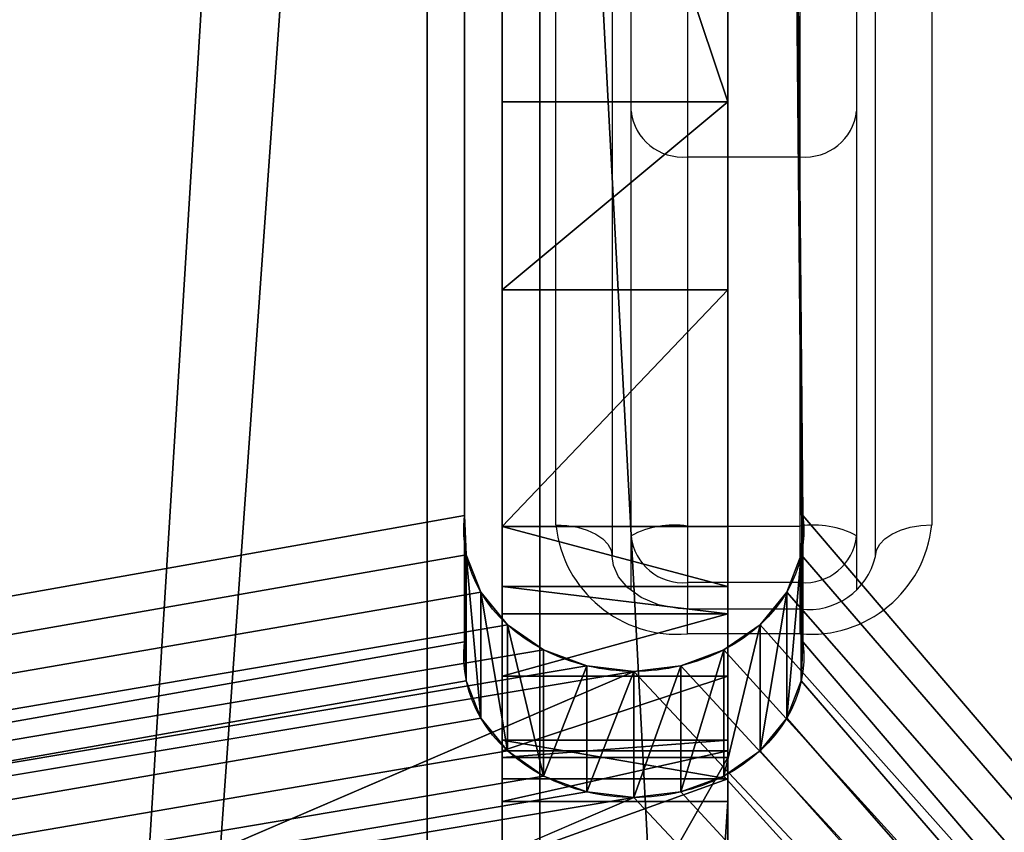
# Model space of a CAD drawing. Units: centimetres. Extents: x -459 to 462, y -341 to 333.
# Drawn here: x 57 to 62, y -111 to -106 of the extents above; entities that cross this region are included whole.
import ezdxf

# ---------------------------------------------------------------- set-up
doc = ezdxf.new("R2010")
doc.units = ezdxf.units.CM
doc.header["$LTSCALE"] = 2.54
doc.layers.get('0').update_dxf_attribs({"true_color": 0xff5454})
doc.layers.add('VP-EQ', color=7, linetype='Continuous', true_color=0x8a3492, plot=False)

# ---------------------------------------------------------------- blocks, each defined once
blk = doc.blocks.new('Grupuj_53')
at = {"color": 0}
for p, q in [((9.7948, 0, 31.2282), (0.0871, 0, 11.7597)), ((0.6621, 0, 10.4881), (40.2602, 0)), ((10.991, 0, 29.3642), (2.4369, 0, 12.0988)), ((2.4369, 0, 12.0988), (39.1277, 0, 2.4236))]:
    blk.add_line(p, q, dxfattribs=at)
mesh = blk.add_polyface(dxfattribs=at)
corners = [(0.6621, 0, 10.4881), (40.864, 0, 0.0511), (40.2602, 0), (41.2985, 0, 0.4733), (41.2985, 0, 1.0753), (39.1277, 0, 2.4236), (2.4369, 0, 12.0988), (0.2161, 0, 10.7644), (0, 0, 11.2424), (0.0871, 0, 11.7597), (9.7948, 0, 31.2282), (10.991, 0, 29.3642), (37.1525, 0, 19.0634), (35.4262, 0, 18.1886), (36.9747, 0, 19.4257), (36.6565, 0, 19.6738), (10.9805, 0, 31.6423), (10.3035, 0, 31.6423)]
mesh.append_faces([[corners[k] for k in face] for face in [(0, 1, 2), (16, 10, 17)]], dxfattribs={"vtx0": -1, "color": 0})
mesh.append_faces([[corners[k] for k in face] for face in [(1, 0, 3), (3, 0, 4), (5, 0, 6), (6, 10, 11), (12, 11, 14), (14, 11, 15), (15, 11, 16)]], dxfattribs={"vtx0": -1, "vtx1": -1, "color": 0})
mesh.append_faces([[corners[k] for k in face] for face in [(4, 0, 5), (16, 11, 10)]], dxfattribs={"vtx0": -1, "vtx1": -1, "vtx2": -1, "color": 0})
mesh.append_faces([[corners[k] for k in face] for face in [(6, 0, 7), (6, 7, 8), (6, 8, 9), (6, 9, 10), (5, 12, 4), (12, 5, 13), (12, 13, 11)]], dxfattribs={"vtx0": -1, "vtx2": -1, "color": 0})
blk = doc.blocks.new('Grupuj_49')
at = {"color": 18, "true_color": 0x010101}
for p, q in [((23.4099, 0, 13.0609), (46.0435, 0, 9.9694)), ((23.4099, 0, 13.0609), (46.0435, 0, 9.9694)), ((34.042, 0, 43.0478), (30.4659, 0, 48.0438)), ((34.042, 0, 43.0478), (30.4659, 0, 48.0438)), ((41.039, 0, 40.2894), (31.3314, 0, 20.8209)), ((31.9063, 0, 19.5493), (71.5045, 0, 9.0612)), ((42.2352, 0, 38.4254), (33.6811, 0, 21.16)), ((33.6811, 0, 21.16), (70.3719, 0, 11.4848)), ((34.042, 0, 43.0478), (34.042, -1.2, 43.0478)), ((35.0414, 0, 42.2671), (34.042, 0, 43.0478)), ((34.042, 0, 43.0478), (34.042, -1.2, 43.0478)), ((35.0414, 0, 42.2671), (34.042, 0, 43.0478)), ((35.0414, 0, 42.2671), (35.0414, -1.2, 42.2671)), ((36.3027, 0, 42.1348), (35.0414, 0, 42.2671)), ((35.0414, 0, 42.2671), (35.0414, -1.2, 42.2671)), ((36.3027, 0, 42.1348), (35.0414, 0, 42.2671)), ((36.6216, 0, 41.6619), (36.3027, 0, 42.1348)), ((36.3027, 0, 42.1348), (36.3027, -1.2, 42.1348)), ((36.3027, 0, 42.1348), (36.3027, -1.2, 42.1348)), ((36.6216, 0, 41.6619), (36.3027, 0, 42.1348)), ((36.7668, 0, 41.2971), (36.6216, 0, 41.6619)), ((36.6216, 0, 41.6619), (36.6216, -1.2, 41.6619)), ((36.6216, 0, 41.6619), (36.6216, -1.2, 41.6619)), ((36.7668, 0, 41.2971), (36.6216, 0, 41.6619)), ((36.7668, 0, 41.2971), (36.7668, -1.2, 41.2971)), ((37.0992, 0, 41.0991), (36.7668, 0, 41.2971)), ((36.7668, 0, 41.2971), (36.7668, -1.2, 41.2971)), ((37.0992, 0, 41.0991), (36.7668, 0, 41.2971)), ((37.0992, 0, 41.0991), (37.0992, -1.2, 41.0991)), ((37.4953, 0, 41.1555), (37.0992, 0, 41.0991)), ((37.0992, 0, 41.0991), (37.0992, -1.2, 41.0991)), ((37.4953, 0, 41.1555), (37.0992, 0, 41.0991)), ((37.4396, 0, 23.472), (37.5313, 0, 23.9819)), ((37.4396, 0, 23.472), (37.4396, -1.2, 23.472)), ((37.6442, 0, 22.996), (37.4396, 0, 23.472)), ((37.4396, 0, 23.472), (37.4396, -1.2, 23.472)), ((37.4396, 0, 23.472), (37.5313, 0, 23.9819)), ((37.6442, 0, 22.996), (37.4396, 0, 23.472)), ((37.7665, 0, 41.4695), (37.4953, 0, 41.1555)), ((37.4953, 0, 41.1555), (37.4953, -1.2, 41.1555)), ((37.4953, 0, 41.1555), (37.4953, -1.2, 41.1555)), ((37.7665, 0, 41.4695), (37.4953, 0, 41.1555)), ((37.5313, 0, 23.9819), (37.5313, -1.2, 23.9819)), ((37.5313, 0, 23.9819), (39.6442, 0, 28.1425)), ((37.5313, 0, 23.9819), (37.5313, -1.2, 23.9819)), ((37.5313, 0, 23.9819), (39.6442, 0, 28.1425)), ((37.6442, 0, 22.996), (37.6442, -1.2, 22.996)), ((38.0774, 0, 22.7117), (37.6442, 0, 22.996)), ((37.6442, 0, 22.996), (37.6442, -1.2, 22.996)), ((38.0774, 0, 22.7117), (37.6442, 0, 22.996)), ((37.7665, 0, 41.4695), (37.7665, -1.2, 41.4695)), ((55.9735, 0, 53.9224), (37.7665, 0, 41.4695)), ((37.7665, 0, 41.4695), (37.7665, -1.2, 41.4695)), ((55.9735, 0, 53.9224), (37.7665, 0, 41.4695)), ((23.4099, -1.2, 13.0609), (46.0435, -1.2, 9.9694)), ((23.4099, -1.2, 13.0609), (46.0435, -1.2, 9.9694)), ((34.042, -1.2, 43.0478), (30.4659, -1.2, 48.0438)), ((34.042, -1.2, 43.0478), (30.4659, -1.2, 48.0438)), ((35.0414, -1.2, 42.2671), (34.042, -1.2, 43.0478)), ((35.0414, -1.2, 42.2671), (34.042, -1.2, 43.0478)), ((36.3027, -1.2, 42.1348), (35.0414, -1.2, 42.2671)), ((36.3027, -1.2, 42.1348), (35.0414, -1.2, 42.2671)), ((36.6216, -1.2, 41.6619), (36.3027, -1.2, 42.1348)), ((36.6216, -1.2, 41.6619), (36.3027, -1.2, 42.1348)), ((36.7668, -1.2, 41.2971), (36.6216, -1.2, 41.6619)), ((36.7668, -1.2, 41.2971), (36.6216, -1.2, 41.6619)), ((37.0992, -1.2, 41.0991), (36.7668, -1.2, 41.2971)), ((37.0992, -1.2, 41.0991), (36.7668, -1.2, 41.2971)), ((37.4953, -1.2, 41.1555), (37.0992, -1.2, 41.0991)), ((37.4953, -1.2, 41.1555), (37.0992, -1.2, 41.0991)), ((37.6442, -1.2, 22.996), (37.4396, -1.2, 23.472)), ((37.4396, -1.2, 23.472), (37.5313, -1.2, 23.9819)), ((37.4396, -1.2, 23.472), (37.5313, -1.2, 23.9819)), ((37.6442, -1.2, 22.996), (37.4396, -1.2, 23.472)), ((37.7665, -1.2, 41.4695), (37.4953, -1.2, 41.1555)), ((37.7665, -1.2, 41.4695), (37.4953, -1.2, 41.1555)), ((37.5313, -1.2, 23.9819), (39.6442, -1.2, 28.1425)), ((37.5313, -1.2, 23.9819), (39.6442, -1.2, 28.1425)), ((38.0774, -1.2, 22.7117), (37.6442, -1.2, 22.996)), ((38.0774, -1.2, 22.7117), (37.6442, -1.2, 22.996)), ((55.9735, -1.2, 53.9224), (37.7665, -1.2, 41.4695)), ((55.9735, -1.2, 53.9224), (37.7665, -1.2, 41.4695))]:
    blk.add_line(p, q, dxfattribs=at)
blk.add_blockref('Grupuj_53', (31.2442, 0, 9.0612), dxfattribs=at)
at = {"color": 0}
mesh = blk.add_polyface(dxfattribs=at)
corners = [(46.0435, 0, 9.9694), (71.5045, 0, 9.0612), (68.4679, 0, 5.6123), (31.9063, 0, 19.5493), (23.4099, 0, 13.0609), (0.6384, 0, 14.877), (0.2186, 0, 15.0382), (0, 0, 15.3732), (0, 0, 15.8415), (0.2829, 0, 16.1562), (31.4604, 0, 19.8256), (22.9682, 0, 31.5533), (31.2442, 0, 20.3036), (31.3314, 0, 20.8209), (41.039, 0, 40.2894), (23.3798, 0, 31.7788), (23.4695, 0, 32.2394), (23.1725, 0, 32.6028), (22.7842, 0, 33.1852), (37.0992, 0, 41.0991), (21.5045, 0, 45.487), (41.5477, 0, 40.7035), (42.2247, 0, 40.7035), (36.7668, 0, 41.2971), (36.6216, 0, 41.6619), (35.0414, 0, 42.2671), (36.3027, 0, 42.1348), (34.042, 0, 43.0478), (30.4659, 0, 48.0438), (91.0092, 0, 0.0036), (90.6043, 0), (91.3432, 0, 0.2326), (91.4926, 0, 0.6089), (91.4066, 0, 1.0046), (72.1082, 0, 9.1123), (72.5428, 0, 9.5345), (72.5428, 0, 10.1365), (68.3967, 0, 28.1246), (55.9735, 0, 53.9224), (68.2189, 0, 28.4869), (67.9007, 0, 28.735), (37.4953, 0, 41.1555), (37.7665, 0, 41.4695)]
mesh.append_faces([[corners[k] for k in face] for face in [(24, 25, 26), (27, 20, 28), (2, 29, 30), (38, 41, 42)]], dxfattribs={"vtx0": -1, "color": 0})
mesh.append_faces([[corners[k] for k in face] for face in [(0, 1, 2), (1, 0, 3), (3, 9, 10), (10, 11, 12), (12, 11, 13), (13, 11, 14), (14, 19, 21), (21, 19, 22), (19, 20, 23), (23, 20, 24), (25, 20, 27), (29, 2, 31), (31, 2, 32), (32, 2, 33), (33, 37, 38), (34, 2, 1), (41, 22, 19)]], dxfattribs={"vtx0": -1, "vtx1": -1, "color": 0})
mesh.append_faces([[corners[k] for k in face] for face in [(14, 18, 19), (24, 20, 25), (33, 2, 34), (38, 22, 41)]], dxfattribs={"vtx0": -1, "vtx1": -1, "vtx2": -1, "color": 0})
mesh.append_faces([[corners[k] for k in face] for face in [(3, 0, 4), (3, 4, 5), (3, 5, 6), (3, 6, 7), (3, 7, 8), (3, 8, 9), (10, 9, 11), (14, 11, 15), (14, 15, 16), (14, 16, 17), (14, 17, 18), (19, 18, 20), (33, 34, 35), (33, 35, 36), (33, 36, 37), (38, 37, 39), (38, 39, 40), (38, 40, 22)]], dxfattribs={"vtx0": -1, "vtx2": -1, "color": 0})
at = {"color": 18, "true_color": 0x010101}
mesh = blk.add_polyface(dxfattribs=at)
corners = [(46.0435, 0, 9.9694), (23.4099, -1.2, 13.0609), (23.4099, 0, 13.0609), (46.0435, -1.2, 9.9694)]
mesh.append_faces([[corners[k] for k in face] for face in [(0, 1, 2), (1, 0, 3)]], dxfattribs={"vtx0": -1, "color": 18})
mesh = blk.add_polyface(dxfattribs=at)
corners = [(34.042, 0, 43.0478), (30.4659, -1.2, 48.0438), (34.042, -1.2, 43.0478), (30.4659, 0, 48.0438)]
mesh.append_faces([[corners[k] for k in face] for face in [(0, 1, 2), (1, 0, 3)]], dxfattribs={"vtx0": -1, "color": 18})
at = {"color": 0}
mesh = blk.add_polyface(dxfattribs=at)
corners = [(54.1358, 0, 18.8328), (51.5215, 0, 19.2739), (54.8727, 0, 21.8386), (51.0924, 0, 18.9955), (50.5808, 0, 18.9955), (51.7295, 0, 19.7412), (52.1951, 0, 23.2818), (55.1266, 0, 22.2764), (55.5767, 0, 22.508), (51.9812, 0, 26.6079), (56.5637, 0, 28.7364), (55.7536, 0, 25.4318), (52.4341, 0, 26.8798), (52.6384, 0, 27.367), (53.1059, 0, 30.8356), (56.8524, 0, 29.1596), (57.3154, 0, 29.3789), (33.6811, 0, 21.16), (65.6408, 0, 14.5427), (70.3719, 0, 11.4848), (54.7536, 0, 17.7558), (54.2293, 0, 18.1707), (38.0774, 0, 22.7117), (37.6442, 0, 22.996), (37.4396, 0, 23.472), (37.5313, 0, 23.9819), (42.2352, 0, 38.4254), (39.6442, 0, 28.1425), (40.1292, 0, 28.5771), (40.7805, 0, 28.5771), (41.7327, 0, 32.2551), (41.714, 0, 31.5658), (42.1521, 0, 31.0332), (43.2837, 0, 35.3091), (43.8051, 0, 35.7286), (66.7921, 0, 15.4781), (66.6704, 0, 27.2498), (66.6648, 0, 14.9131), (66.2195, 0, 14.5427), (66.5495, 0, 17.7623), (66.3719, 0, 18.2107), (65.9883, 0, 18.503), (65.5603, 0, 21.5312), (65.3718, 0, 20.9611), (64.8826, 0, 20.6129), (65.1537, 0, 25.3581), (64.9936, 0, 25.7827), (64.6467, 0, 26.0751), (57.8258, 0, 29.3342), (52.6874, 0, 31.7893), (53.0665, 0, 31.387), (44.4741, 0, 35.7136), (64.2822, 0, 20.6217), (56.0806, 0, 22.4601), (56.2445, 0, 24.4032), (52.0793, 0, 23.8541), (51.6366, 0, 24.2349), (55.8155, 0, 24.8298), (51.4551, 0, 26.6564)]
mesh.append_faces([[corners[k] for k in face] for face in [(0, 1, 2), (1, 0, 3), (3, 0, 4), (2, 6, 7), (7, 6, 8), (10, 14, 15), (15, 14, 16), (17, 18, 19), (18, 17, 20), (20, 17, 21), (21, 4, 0), (4, 17, 22), (22, 17, 23), (23, 17, 24), (24, 17, 25), (25, 26, 27), (27, 26, 28), (28, 26, 29), (30, 26, 33), (33, 26, 34), (19, 35, 36), (35, 19, 37), (37, 19, 38), (38, 19, 18), (42, 41, 43), (43, 41, 44), (36, 48, 26), (49, 16, 50), (50, 16, 14), (52, 53, 54), (54, 29, 57), (57, 29, 11), (58, 29, 32)]], dxfattribs={"vtx0": -1, "vtx1": -1, "color": 0})
mesh.append_faces([[corners[k] for k in face] for face in [(21, 17, 4), (29, 26, 30), (36, 41, 42), (26, 16, 49), (54, 8, 6), (11, 29, 58)]], dxfattribs={"vtx0": -1, "vtx1": -1, "vtx2": -1, "color": 0})
mesh.append_faces([[corners[k] for k in face] for face in [(2, 1, 5), (2, 5, 6), (9, 10, 11), (10, 9, 12), (10, 12, 13), (10, 13, 14), (25, 17, 26), (29, 30, 31), (29, 31, 32), (36, 35, 39), (36, 39, 40), (36, 40, 41), (36, 42, 45), (36, 45, 46), (36, 46, 47), (36, 47, 48), (26, 48, 16), (26, 49, 51), (26, 51, 34), (41, 52, 44), (52, 41, 53), (54, 53, 8), (54, 6, 55), (54, 55, 56), (54, 56, 29), (11, 58, 9)]], dxfattribs={"vtx0": -1, "vtx2": -1, "color": 0})
at = {"color": 18, "true_color": 0x010101}
mesh = blk.add_polyface(dxfattribs=at)
corners = [(35.0414, -1.2, 42.2671), (34.042, 0, 43.0478), (34.042, -1.2, 43.0478), (35.0414, 0, 42.2671)]
mesh.append_faces([[corners[k] for k in face] for face in [(0, 1, 2), (1, 0, 3)]], dxfattribs={"vtx0": -1, "color": 18})
mesh = blk.add_polyface(dxfattribs=at)
corners = [(36.3027, -1.2, 42.1348), (35.0414, 0, 42.2671), (35.0414, -1.2, 42.2671), (36.3027, 0, 42.1348)]
mesh.append_faces([[corners[k] for k in face] for face in [(0, 1, 2), (1, 0, 3)]], dxfattribs={"vtx0": -1, "color": 18})
mesh = blk.add_polyface(dxfattribs=at)
corners = [(36.6216, 0, 41.6619), (36.3027, -1.2, 42.1348), (36.6216, -1.2, 41.6619), (36.3027, 0, 42.1348)]
mesh.append_faces([[corners[k] for k in face] for face in [(0, 1, 2), (1, 0, 3)]], dxfattribs={"vtx0": -1, "color": 18})
mesh = blk.add_polyface(dxfattribs=at)
corners = [(36.7668, 0, 41.2971), (36.6216, -1.2, 41.6619), (36.7668, -1.2, 41.2971), (36.6216, 0, 41.6619)]
mesh.append_faces([[corners[k] for k in face] for face in [(0, 1, 2), (1, 0, 3)]], dxfattribs={"vtx0": -1, "color": 18})
mesh = blk.add_polyface(dxfattribs=at)
corners = [(37.0992, -1.2, 41.0991), (36.7668, 0, 41.2971), (36.7668, -1.2, 41.2971), (37.0992, 0, 41.0991)]
mesh.append_faces([[corners[k] for k in face] for face in [(0, 1, 2), (1, 0, 3)]], dxfattribs={"vtx0": -1, "color": 18})
mesh = blk.add_polyface(dxfattribs=at)
corners = [(37.4953, -1.2, 41.1555), (37.0992, 0, 41.0991), (37.0992, -1.2, 41.0991), (37.4953, 0, 41.1555)]
mesh.append_faces([[corners[k] for k in face] for face in [(0, 1, 2), (1, 0, 3)]], dxfattribs={"vtx0": -1, "color": 18})
mesh = blk.add_polyface(dxfattribs=at)
corners = [(37.4396, 0, 23.472), (37.5313, -1.2, 23.9819), (37.4396, -1.2, 23.472), (37.5313, 0, 23.9819)]
mesh.append_faces([[corners[k] for k in face] for face in [(0, 1, 2), (1, 0, 3)]], dxfattribs={"vtx0": -1, "color": 18})
mesh = blk.add_polyface(dxfattribs=at)
corners = [(37.6442, 0, 22.996), (37.4396, -1.2, 23.472), (37.6442, -1.2, 22.996), (37.4396, 0, 23.472)]
mesh.append_faces([[corners[k] for k in face] for face in [(0, 1, 2), (1, 0, 3)]], dxfattribs={"vtx0": -1, "color": 18})
mesh = blk.add_polyface(dxfattribs=at)
corners = [(37.7665, -1.2, 41.4695), (37.4953, 0, 41.1555), (37.4953, -1.2, 41.1555), (37.7665, 0, 41.4695)]
mesh.append_faces([[corners[k] for k in face] for face in [(0, 1, 2), (1, 0, 3)]], dxfattribs={"vtx0": -1, "color": 18})
mesh = blk.add_polyface(dxfattribs=at)
corners = [(37.5313, 0, 23.9819), (39.6442, -1.2, 28.1425), (37.5313, -1.2, 23.9819), (39.6442, 0, 28.1425)]
mesh.append_faces([[corners[k] for k in face] for face in [(0, 1, 2), (1, 0, 3)]], dxfattribs={"vtx0": -1, "color": 18})
mesh = blk.add_polyface(dxfattribs=at)
corners = [(38.0774, -1.2, 22.7117), (37.6442, 0, 22.996), (37.6442, -1.2, 22.996), (38.0774, 0, 22.7117)]
mesh.append_faces([[corners[k] for k in face] for face in [(0, 1, 2), (1, 0, 3)]], dxfattribs={"vtx0": -1, "color": 18})
mesh = blk.add_polyface(dxfattribs=at)
corners = [(55.9735, -1.2, 53.9224), (37.7665, 0, 41.4695), (37.7665, -1.2, 41.4695), (55.9735, 0, 53.9224)]
mesh.append_faces([[corners[k] for k in face] for face in [(0, 1, 2), (1, 0, 3)]], dxfattribs={"vtx0": -1, "color": 18})
at = {"color": 0}
mesh = blk.add_polyface(dxfattribs=at)
corners = [(65.9883, -1.2, 18.503), (64.2822, -1.2, 20.6217), (56.0806, -1.2, 22.4601), (64.8826, -1.2, 20.6129), (56.2445, -1.2, 24.4032), (55.5767, -1.2, 22.508), (52.1951, -1.2, 23.2818), (52.0793, -1.2, 23.8541), (51.6366, -1.2, 24.2349), (40.7805, -1.2, 28.5771), (55.8155, -1.2, 24.8298), (55.7536, -1.2, 25.4318), (51.4551, -1.2, 26.6564), (51.9812, -1.2, 26.6079), (42.1521, -1.2, 31.0332), (40.1292, -1.2, 28.5771), (91.0092, -1.2, 0.0036), (68.4679, -1.2, 5.6123), (90.6043, -1.2), (91.3432, -1.2, 0.2326), (91.4926, -1.2, 0.6089), (91.4066, -1.2, 1.0046), (66.5495, -1.2, 17.7623), (65.1537, -1.2, 25.3581), (55.9735, -1.2, 53.9224), (66.7921, -1.2, 15.4781), (66.6648, -1.2, 14.9131), (66.2195, -1.2, 14.5427), (46.0435, -1.2, 9.9694), (23.4099, -1.2, 13.0609), (66.3719, -1.2, 18.2107), (65.5603, -1.2, 21.5312), (65.3718, -1.2, 20.9611), (64.9936, -1.2, 25.7827), (64.6467, -1.2, 26.0751), (57.8258, -1.2, 29.3342), (57.3154, -1.2, 29.3789), (53.1059, -1.2, 30.8356), (53.0665, -1.2, 31.387), (52.6874, -1.2, 31.7893), (44.4741, -1.2, 35.7136), (43.8051, -1.2, 35.7286), (37.4953, -1.2, 41.1555), (37.0992, -1.2, 41.0991), (37.7665, -1.2, 41.4695), (65.6408, -1.2, 14.5427), (0.6384, -1.2, 14.877), (54.7536, -1.2, 17.7558), (0.2186, -1.2, 15.0382), (0, -1.2, 15.3732), (0, -1.2, 15.8415), (0.2829, -1.2, 16.1562), (50.5808, -1.2, 18.9955), (38.0774, -1.2, 22.7117), (22.9682, -1.2, 31.5533), (54.2293, -1.2, 18.1707), (54.1358, -1.2, 18.8328), (51.0924, -1.2, 18.9955), (37.6442, -1.2, 22.996), (37.4396, -1.2, 23.472), (37.5313, -1.2, 23.9819), (39.6442, -1.2, 28.1425), (41.714, -1.2, 31.5658), (23.3798, -1.2, 31.7788), (41.7327, -1.2, 32.2551), (23.4695, -1.2, 32.2394), (23.1725, -1.2, 32.6028), (43.2837, -1.2, 35.3091), (22.7842, -1.2, 33.1852), (21.5045, -1.2, 45.487), (36.7668, -1.2, 41.2971), (36.6216, -1.2, 41.6619), (35.0414, -1.2, 42.2671), (36.3027, -1.2, 42.1348), (34.042, -1.2, 43.0478), (30.4659, -1.2, 48.0438), (56.5637, -1.2, 28.7364), (52.4341, -1.2, 26.8798), (52.6384, -1.2, 27.367), (56.8524, -1.2, 29.1596), (51.5215, -1.2, 19.2739), (54.8727, -1.2, 21.8386), (51.7295, -1.2, 19.7412), (55.1266, -1.2, 22.2764)]
mesh.append_faces([[corners[k] for k in face] for face in [(16, 17, 18), (42, 24, 44), (72, 71, 73), (69, 74, 75)]], dxfattribs={"vtx0": -1, "color": 0})
mesh.append_faces([[corners[k] for k in face] for face in [(0, 1, 2), (1, 0, 3), (2, 4, 5), (6, 4, 7), (7, 4, 8), (8, 4, 9), (12, 11, 13), (9, 14, 15), (17, 27, 28), (28, 27, 29), (22, 23, 30), (30, 23, 0), (23, 24, 33), (33, 24, 34), (34, 24, 35), (35, 24, 36), (37, 24, 38), (38, 24, 39), (39, 24, 40), (40, 24, 41), (29, 45, 46), (45, 29, 27), (46, 47, 48), (48, 47, 49), (49, 47, 50), (50, 47, 51), (51, 53, 54), (52, 56, 57), (54, 62, 63), (63, 64, 65), (65, 64, 66), (66, 67, 68), (68, 67, 69), (76, 13, 11), (13, 76, 77), (77, 76, 78), (78, 76, 37), (80, 81, 82), (82, 81, 6)]], dxfattribs={"vtx0": -1, "vtx1": -1, "color": 0})
mesh.append_faces([[corners[k] for k in face] for face in [(5, 4, 6), (9, 11, 12), (17, 21, 22), (22, 21, 23), (36, 24, 37), (41, 24, 42), (51, 47, 52), (54, 15, 14), (69, 41, 43), (69, 71, 72)]], dxfattribs={"vtx0": -1, "vtx1": -1, "vtx2": -1, "color": 0})
mesh.append_faces([[corners[k] for k in face] for face in [(2, 1, 4), (9, 4, 10), (9, 10, 11), (9, 12, 14), (17, 16, 19), (17, 19, 20), (17, 20, 21), (23, 21, 24), (17, 22, 25), (17, 25, 26), (17, 26, 27), (0, 23, 31), (0, 31, 32), (0, 32, 3), (41, 42, 43), (46, 45, 47), (51, 52, 53), (52, 47, 55), (52, 55, 56), (54, 53, 58), (54, 58, 59), (54, 59, 60), (54, 60, 61), (54, 61, 15), (54, 14, 62), (63, 62, 64), (66, 64, 67), (69, 67, 41), (69, 43, 70), (69, 70, 71), (69, 72, 74), (37, 76, 79), (37, 79, 36), (56, 80, 57), (80, 56, 81), (6, 81, 83), (6, 83, 5)]], dxfattribs={"vtx0": -1, "vtx2": -1, "color": 0})
blk = doc.blocks.new('Grupuj_54')
at = {"color": 18, "true_color": 0x010101}
for p, q in [((30.3204, 101.6452, 21.4462), (43.5881, 101.7673, 30.3954)), ((30.3204, 101.6452, 21.4462), (43.5881, 101.7673, 30.3954)), ((30.9914, 101.6452, 20.4513), (44.2591, 101.7673, 29.4005)), ((30.9914, 101.6452, 20.4513), (44.2591, 101.7673, 29.4005)), ((43.5881, 101.7673, 30.3954), (44.2591, 101.7673, 29.4005)), ((43.5881, 101.7673, 30.3954), (44.2591, 101.7673, 29.4005)), ((43.7968, 101.7586, 30.5362), (44.4679, 101.7586, 29.5413)), ((43.7968, 101.7586, 30.5362), (44.4679, 101.7586, 29.5413)), ((43.9955, 101.6808, 30.6702), (44.6666, 101.6808, 29.6753)), ((43.9955, 101.6808, 30.6702), (44.6666, 101.6808, 29.6753)), ((44.1687, 101.54, 30.787), (44.8398, 101.54, 29.7922)), ((44.1687, 101.54, 30.787), (44.8398, 101.54, 29.7922)), ((44.303, 101.347, 30.8776), (44.9741, 101.347, 29.8828)), ((44.303, 101.347, 30.8776), (44.9741, 101.347, 29.8828)), ((44.388, 101.1168, 30.9349), (45.0591, 101.1168, 29.9401)), ((44.388, 101.1168, 30.9349), (45.0591, 101.1168, 29.9401)), ((44.4171, 100.8673, 30.9545), (45.0881, 100.8673, 29.9597)), ((44.4171, 100.8673, 30.9545), (45.0881, 100.8673, 29.9597)), ((44.388, 100.6178, 30.9349), (45.0591, 100.6178, 29.9401)), ((44.388, 100.6178, 30.9349), (45.0591, 100.6178, 29.9401)), ((44.303, 100.3876, 30.8776), (44.9741, 100.3876, 29.8828)), ((44.303, 100.3876, 30.8776), (44.9741, 100.3876, 29.8828)), ((44.1687, 100.1946, 30.787), (44.8398, 100.1946, 29.7922)), ((44.1687, 100.1946, 30.787), (44.8398, 100.1946, 29.7922)), ((43.9955, 100.0537, 30.6702), (44.6666, 100.0537, 29.6753)), ((43.9955, 100.0537, 30.6702), (44.6666, 100.0537, 29.6753)), ((43.5881, 99.9673, 30.3954), (30.3204, 99.9673, 21.4462)), ((43.5881, 99.9673, 30.3954), (30.3204, 99.9673, 21.4462)), ((44.2591, 99.9673, 29.4005), (30.9914, 99.9673, 20.4513)), ((44.2591, 99.9673, 29.4005), (30.9914, 99.9673, 20.4513)), ((43.5881, 99.9673, 30.3954), (44.2591, 99.9673, 29.4005)), ((43.5881, 99.9673, 30.3954), (44.2591, 99.9673, 29.4005)), ((43.7968, 99.976, 30.5362), (44.4679, 99.976, 29.5413)), ((43.7968, 99.976, 30.5362), (44.4679, 99.976, 29.5413))]:
    blk.add_line(p, q, dxfattribs=at)
at = {"color": 0, "extrusion": (0.559193, 1.52499e-15, -0.829038)}
blk.add_arc((100.8673, 53.228, -0.8248), 0.905, 353.9744, 186.0256, dxfattribs=at)
at = {"color": 18, "true_color": 0x010101, "extrusion": (0.559193, 1.52499e-15, -0.829038)}
blk.add_arc((100.8673, 53.228, -0.8248), 0.905, 353.9744, 186.0256, dxfattribs=at)
blk.add_arc((100.8673, 53.228, -0.8248), 0.905, 353.9744, 186.0256, dxfattribs=at)
blk.add_arc((100.8673, 53.228, -0.8248), 0.905, 353.9744, 186.0256, dxfattribs=at)
blk.add_arc((100.8673, 53.228, -0.8248), 0.905, 353.9744, 186.0256, dxfattribs=at)
blk.add_arc((100.8673, 53.228, -0.8248), 0.905, 353.9744, 186.0256, dxfattribs=at)
blk.add_arc((100.8673, 53.228, -0.8248), 0.905, 353.9744, 186.0256, dxfattribs=at)
blk.add_arc((100.8673, 53.228, -0.8248), 0.905, 353.9744, 186.0256, dxfattribs=at)
blk.add_arc((100.8673, 53.228, -0.8248), 0.905, 353.9744, 186.0256, dxfattribs=at)
blk.add_arc((100.8673, 53.228, -0.8248), 0.905, 353.9744, 186.0256, dxfattribs=at)
blk.add_arc((100.8673, 53.228, -0.8248), 0.905, 353.9744, 186.0256, dxfattribs=at)
blk.add_arc((100.8673, 53.228, -0.8248), 0.905, 353.9744, 186.0256, dxfattribs=at)
blk.add_arc((100.8673, 53.228, -0.8248), 0.905, 353.9744, 186.0256, dxfattribs=at)
at = {"color": 0, "extrusion": (0.559193, 1.79694e-14, -0.829038)}
blk.add_arc((100.8673, 53.228, 0.3752), 0.905, 353.9744, 186.0256, dxfattribs=at)
at = {"color": 18, "true_color": 0x010101, "extrusion": (0.559193, 1.79694e-14, -0.829038)}
blk.add_arc((100.8673, 53.228, 0.3752), 0.905, 353.9744, 186.0256, dxfattribs=at)
blk.add_arc((100.8673, 53.228, 0.3752), 0.905, 353.9744, 186.0256, dxfattribs=at)
blk.add_arc((100.8673, 53.228, 0.3752), 0.905, 353.9744, 186.0256, dxfattribs=at)
blk.add_arc((100.8673, 53.228, 0.3752), 0.905, 353.9744, 186.0256, dxfattribs=at)
blk.add_arc((100.8673, 53.228, 0.3752), 0.905, 353.9744, 186.0256, dxfattribs=at)
blk.add_arc((100.8673, 53.228, 0.3752), 0.905, 353.9744, 186.0256, dxfattribs=at)
blk.add_arc((100.8673, 53.228, 0.3752), 0.905, 353.9744, 186.0256, dxfattribs=at)
blk.add_arc((100.8673, 53.228, 0.3752), 0.905, 353.9744, 186.0256, dxfattribs=at)
blk.add_arc((100.8673, 53.228, 0.3752), 0.905, 353.9744, 186.0256, dxfattribs=at)
blk.add_arc((100.8673, 53.228, 0.3752), 0.905, 353.9744, 186.0256, dxfattribs=at)
blk.add_arc((100.8673, 53.228, 0.3752), 0.905, 353.9744, 186.0256, dxfattribs=at)
blk.add_arc((100.8673, 53.228, 0.3752), 0.905, 353.9744, 186.0256, dxfattribs=at)
at = {"color": 0}
mesh = blk.add_polyface(dxfattribs=at)
corners = [(0.7219, 28.91, 1.4818), (0.1278, 59.9817, 1.0811), (0, 44.4341, 0.9948), (1.1048, 75.4854, 1.74), (2.2903, 13.4771, 2.5397), (2.9266, 90.8778, 2.9689), (3.1292, 12.3698, 3.1055), (5.5854, 106.0919, 4.7623), (61.3174, 0, 42.3539), (6.3815, 106.808, 5.2992), (29.9561, 100.4717, 21.2005), (29.9185, 100.6363, 21.1751), (29.9058, 100.8062, 21.1666), (30.0173, 100.3179, 21.2418), (30.1003, 100.1797, 21.2978), (30.2024, 100.0616, 21.3666), (30.3204, 99.9673, 21.4462), (43.5881, 99.9673, 30.3954), (43.7968, 99.976, 30.5362), (43.9955, 100.0537, 30.6702), (44.1687, 100.1946, 30.787), (44.303, 100.3876, 30.8776), (44.388, 100.6178, 30.9349), (44.4171, 100.8673, 30.9545), (65.2139, 58.317, 44.9822), (63.9409, 58.9578, 44.1235), (63.9409, 58.3485, 44.1235), (64.6023, 118.7201, 44.5696), (65.0062, 117.8051, 44.8421), (66.2414, 59.5619, 45.6752), (65.9717, 58.7228, 45.4933), (30.3204, 101.6452, 21.4462), (63.7786, 119.0157, 44.014), (30.2024, 101.5509, 21.3667), (30.1003, 101.4328, 21.2978), (30.0173, 101.2946, 21.2418), (29.9561, 101.1407, 21.2005), (29.9185, 100.9762, 21.1751), (43.5881, 101.7673, 30.3954), (43.7968, 101.7586, 30.5362), (43.9955, 101.6808, 30.6702), (44.1687, 101.54, 30.787), (44.303, 101.347, 30.8776), (44.388, 101.1168, 30.9349), (62.4072, 59.0681, 43.089), (62.1003, 0.3989, 42.882), (62.4072, 1.3549, 43.089), (62.5703, 59.6215, 43.1991), (62.9763, 59.9457, 43.4729), (63.4624, 59.9107, 43.8007), (63.8335, 59.5306, 44.0511)]
mesh.append_faces([[corners[k] for k in face] for face in [(0, 1, 2), (24, 25, 26), (29, 24, 30), (44, 45, 46)]], dxfattribs={"vtx0": -1, "color": 0})
mesh.append_faces([[corners[k] for k in face] for face in [(1, 0, 3), (3, 4, 5), (5, 6, 7), (7, 8, 9), (10, 8, 13), (13, 8, 14), (14, 8, 15), (15, 8, 16), (16, 8, 17), (17, 8, 18), (18, 8, 19), (19, 8, 20), (20, 8, 21), (21, 8, 22), (22, 8, 23), (27, 24, 28), (28, 24, 29), (9, 31, 32), (31, 9, 33), (33, 9, 34), (34, 9, 35), (35, 9, 36), (36, 9, 37), (37, 9, 12), (32, 50, 27)]], dxfattribs={"vtx0": -1, "vtx1": -1, "color": 0})
mesh.append_faces([[corners[k] for k in face] for face in [(9, 8, 10), (25, 24, 27), (32, 23, 44), (44, 23, 8)]], dxfattribs={"vtx0": -1, "vtx1": -1, "vtx2": -1, "color": 0})
mesh.append_faces([[corners[k] for k in face] for face in [(3, 0, 4), (5, 4, 6), (7, 6, 8), (9, 10, 11), (9, 11, 12), (32, 31, 38), (32, 38, 39), (32, 39, 40), (32, 40, 41), (32, 41, 42), (32, 42, 43), (32, 43, 23), (44, 8, 45), (32, 44, 47), (32, 47, 48), (32, 48, 49), (32, 49, 50), (27, 50, 25)]], dxfattribs={"vtx0": -1, "vtx2": -1, "color": 0})
mesh = blk.add_polyface(dxfattribs=at)
corners = [(7.0525, 106.808, 4.3044), (30.5895, 100.9762, 20.1803), (30.5769, 100.8062, 20.1717), (30.6271, 101.1407, 20.2056), (30.6884, 101.2946, 20.2469), (30.7714, 101.4328, 20.3029), (30.8735, 101.5509, 20.3718), (30.9914, 101.6452, 20.4513), (64.4496, 119.0157, 43.0192), (44.2591, 101.7673, 29.4005), (44.4679, 101.7586, 29.5413), (44.6666, 101.6808, 29.6753), (44.8398, 101.54, 29.7922), (44.9741, 101.347, 29.8828), (45.0591, 101.1168, 29.9401), (45.0881, 100.8673, 29.9597), (63.0782, 59.0681, 42.0942), (61.9884, 0, 41.3591), (62.7713, 0.3989, 41.8872), (63.0782, 1.3549, 42.0942), (63.2414, 59.6215, 42.2042), (63.6474, 59.9457, 42.4781), (64.1334, 59.9107, 42.8059), (64.5045, 59.5306, 43.0562), (65.2733, 118.7201, 43.5748), (64.612, 58.9578, 43.1287), (65.885, 58.317, 43.9873), (64.612, 58.3485, 43.1287), (65.6772, 117.8051, 43.8472), (66.9124, 59.5619, 44.6804), (66.6427, 58.7228, 44.4984), (0.7988, 59.9817, 0.0862), (1.3929, 28.91, 0.4869), (0.671, 44.4341), (1.7758, 75.4854, 0.7452), (2.9614, 13.4771, 1.5448), (3.5976, 90.8778, 1.974), (3.8002, 12.3698, 2.1106), (6.2565, 106.0919, 3.7674), (30.6271, 100.4717, 20.2056), (30.5895, 100.6363, 20.1803), (30.6884, 100.3179, 20.2469), (30.7714, 100.1797, 20.3029), (30.8735, 100.0616, 20.3718), (30.9914, 99.9673, 20.4513), (44.2591, 99.9673, 29.4005), (44.4679, 99.976, 29.5413), (44.6666, 100.0537, 29.6753), (44.8398, 100.1946, 29.7922), (44.9741, 100.3876, 29.8828), (45.0591, 100.6178, 29.9401)]
mesh.append_faces([[corners[k] for k in face] for face in [(18, 16, 19), (25, 26, 27), (26, 29, 30), (31, 32, 33)]], dxfattribs={"vtx0": -1, "color": 0})
mesh.append_faces([[corners[k] for k in face] for face in [(1, 0, 3), (3, 0, 4), (4, 0, 5), (5, 0, 6), (6, 0, 7), (7, 8, 9), (9, 8, 10), (10, 8, 11), (11, 8, 12), (12, 8, 13), (13, 8, 14), (14, 8, 15), (17, 16, 18), (16, 8, 20), (20, 8, 21), (21, 8, 22), (22, 8, 23), (23, 24, 25), (32, 34, 35), (35, 36, 37), (37, 38, 17), (39, 0, 40), (40, 0, 2)]], dxfattribs={"vtx0": -1, "vtx1": -1, "color": 0})
mesh.append_faces([[corners[k] for k in face] for face in [(15, 8, 16), (15, 16, 17), (26, 25, 24), (17, 0, 39)]], dxfattribs={"vtx0": -1, "vtx1": -1, "vtx2": -1, "color": 0})
mesh.append_faces([[corners[k] for k in face] for face in [(0, 1, 2), (7, 0, 8), (23, 8, 24), (26, 24, 28), (26, 28, 29), (32, 31, 34), (35, 34, 36), (37, 36, 38), (17, 38, 0), (17, 39, 41), (17, 41, 42), (17, 42, 43), (17, 43, 44), (17, 44, 45), (17, 45, 46), (17, 46, 47), (17, 47, 48), (17, 48, 49), (17, 49, 50), (17, 50, 15)]], dxfattribs={"vtx0": -1, "vtx2": -1, "color": 0})
at = {"color": 18, "true_color": 0x010101}
mesh = blk.add_polyface(dxfattribs=at)
corners = [(44.2591, 101.7673, 29.4005), (30.3204, 101.6452, 21.4462), (30.9914, 101.6452, 20.4513), (43.5881, 101.7673, 30.3954)]
mesh.append_faces([[corners[k] for k in face] for face in [(0, 1, 2), (1, 0, 3)]], dxfattribs={"vtx0": -1, "color": 18})
mesh = blk.add_polyface(dxfattribs=at)
corners = [(44.4679, 101.7586, 29.5413), (43.5881, 101.7673, 30.3954), (44.2591, 101.7673, 29.4005), (43.7968, 101.7586, 30.5362)]
mesh.append_faces([[corners[k] for k in face] for face in [(0, 1, 2), (1, 0, 3)]], dxfattribs={"vtx0": -1, "color": 18})
mesh = blk.add_polyface(dxfattribs=at)
corners = [(44.6666, 101.6808, 29.6753), (43.7968, 101.7586, 30.5362), (44.4679, 101.7586, 29.5413), (43.9955, 101.6808, 30.6702)]
mesh.append_faces([[corners[k] for k in face] for face in [(0, 1, 2), (1, 0, 3)]], dxfattribs={"vtx0": -1, "color": 18})
mesh = blk.add_polyface(dxfattribs=at)
corners = [(44.8398, 101.54, 29.7922), (43.9955, 101.6808, 30.6702), (44.6666, 101.6808, 29.6753), (44.1687, 101.54, 30.787)]
mesh.append_faces([[corners[k] for k in face] for face in [(0, 1, 2), (1, 0, 3)]], dxfattribs={"vtx0": -1, "color": 18})
mesh = blk.add_polyface(dxfattribs=at)
corners = [(44.9741, 101.347, 29.8828), (44.1687, 101.54, 30.787), (44.8398, 101.54, 29.7922), (44.303, 101.347, 30.8776)]
mesh.append_faces([[corners[k] for k in face] for face in [(0, 1, 2), (1, 0, 3)]], dxfattribs={"vtx0": -1, "color": 18})
mesh = blk.add_polyface(dxfattribs=at)
corners = [(44.303, 101.347, 30.8776), (45.0591, 101.1168, 29.9401), (44.388, 101.1168, 30.9349), (44.9741, 101.347, 29.8828)]
mesh.append_faces([[corners[k] for k in face] for face in [(0, 1, 2), (1, 0, 3)]], dxfattribs={"vtx0": -1, "color": 18})
mesh = blk.add_polyface(dxfattribs=at)
corners = [(44.388, 101.1168, 30.9349), (45.0881, 100.8673, 29.9597), (44.4171, 100.8673, 30.9545), (45.0591, 101.1168, 29.9401)]
mesh.append_faces([[corners[k] for k in face] for face in [(0, 1, 2), (1, 0, 3)]], dxfattribs={"vtx0": -1, "color": 18})
mesh = blk.add_polyface(dxfattribs=at)
corners = [(44.4171, 100.8673, 30.9545), (45.0591, 100.6178, 29.9401), (44.388, 100.6178, 30.9349), (45.0881, 100.8673, 29.9597)]
mesh.append_faces([[corners[k] for k in face] for face in [(0, 1, 2), (1, 0, 3)]], dxfattribs={"vtx0": -1, "color": 18})
mesh = blk.add_polyface(dxfattribs=at)
corners = [(44.388, 100.6178, 30.9349), (44.9741, 100.3876, 29.8828), (44.303, 100.3876, 30.8776), (45.0591, 100.6178, 29.9401)]
mesh.append_faces([[corners[k] for k in face] for face in [(0, 1, 2), (1, 0, 3)]], dxfattribs={"vtx0": -1, "color": 18})
mesh = blk.add_polyface(dxfattribs=at)
corners = [(44.1687, 100.1946, 30.787), (44.9741, 100.3876, 29.8828), (44.8398, 100.1946, 29.7922), (44.303, 100.3876, 30.8776)]
mesh.append_faces([[corners[k] for k in face] for face in [(0, 1, 2), (1, 0, 3)]], dxfattribs={"vtx0": -1, "color": 18})
mesh = blk.add_polyface(dxfattribs=at)
corners = [(43.9955, 100.0537, 30.6702), (44.8398, 100.1946, 29.7922), (44.6666, 100.0537, 29.6753), (44.1687, 100.1946, 30.787)]
mesh.append_faces([[corners[k] for k in face] for face in [(0, 1, 2), (1, 0, 3)]], dxfattribs={"vtx0": -1, "color": 18})
mesh = blk.add_polyface(dxfattribs=at)
corners = [(43.7968, 99.976, 30.5362), (44.6666, 100.0537, 29.6753), (44.4679, 99.976, 29.5413), (43.9955, 100.0537, 30.6702)]
mesh.append_faces([[corners[k] for k in face] for face in [(0, 1, 2), (1, 0, 3)]], dxfattribs={"vtx0": -1, "color": 18})
mesh = blk.add_polyface(dxfattribs=at)
corners = [(30.3204, 99.9673, 21.4462), (44.2591, 99.9673, 29.4005), (30.9914, 99.9673, 20.4513), (43.5881, 99.9673, 30.3954)]
mesh.append_faces([[corners[k] for k in face] for face in [(0, 1, 2), (1, 0, 3)]], dxfattribs={"vtx0": -1, "color": 18})
mesh = blk.add_polyface(dxfattribs=at)
corners = [(43.5881, 99.9673, 30.3954), (44.4679, 99.976, 29.5413), (44.2591, 99.9673, 29.4005), (43.7968, 99.976, 30.5362)]
mesh.append_faces([[corners[k] for k in face] for face in [(0, 1, 2), (1, 0, 3)]], dxfattribs={"vtx0": -1, "color": 18})
blk = doc.blocks.new('Grupuj_79')
at = {"color": 8, "true_color": 0x6f7c7e}
blk.add_blockref('Grupuj_54', (0, 0, 16.765), dxfattribs=at)
at = {"color": 152, "true_color": 0x007db7}
blk.add_blockref('Grupuj_49', (7.344, 101.3673, 4.9386), dxfattribs=at)
blk = doc.blocks.new('Komponent_13')
at = {"color": 0}
blk.add_blockref('Grupuj_79', (-0.4179, 0.1308, 0.0095), dxfattribs=at)
blk = doc.blocks.new('Grupuj_229')
at = {"color": 0}
mesh = blk.add_polyface(dxfattribs=at)
corners = [(69.4, 74), (4.6, 69.4), (4.6, 74), (69.4, 4.6), (69.4, 69.4), (74, 4.6), (74, 69.4), (0, 69.4), (4.6, 4.6), (0, 4.6), (4.6, 0), (69.4, 0)]
mesh.append_faces([[corners[k] for k in face] for face in [(0, 1, 2), (5, 4, 6), (7, 8, 9)]], dxfattribs={"vtx0": -1, "color": 0})
mesh.append_faces([[corners[k] for k in face] for face in [(3, 4, 5), (8, 1, 10), (10, 1, 11), (11, 1, 3)]], dxfattribs={"vtx0": -1, "vtx1": -1, "color": 0})
mesh.append_faces([[corners[k] for k in face] for face in [(1, 0, 3)]], dxfattribs={"vtx0": -1, "vtx1": -1, "vtx2": -1, "color": 0})
mesh.append_faces([[corners[k] for k in face] for face in [(3, 0, 4), (8, 7, 1)]], dxfattribs={"vtx0": -1, "vtx2": -1, "color": 0})
mesh = blk.add_polyface(dxfattribs=at)
corners = [(69.4, 0, 1.5179), (4.6, 4.6, 1.5179), (4.6, 0, 1.5179), (4.6, 69.4, 1.5179), (74, 4.6, 1.5179), (69.4, 69.4, 1.5179), (69.4, 4.6, 1.5179), (74, 69.4, 1.5179), (69.4, 74, 1.5179), (4.6, 74, 1.5179), (0, 69.4, 1.5179), (0, 4.6, 1.5179)]
mesh.append_faces([[corners[k] for k in face] for face in [(0, 1, 2), (5, 4, 7), (3, 8, 9), (1, 10, 11)]], dxfattribs={"vtx0": -1, "color": 0})
mesh.append_faces([[corners[k] for k in face] for face in [(4, 5, 6), (6, 3, 0), (8, 6, 5), (10, 1, 3)]], dxfattribs={"vtx0": -1, "vtx1": -1, "color": 0})
mesh.append_faces([[corners[k] for k in face] for face in [(1, 0, 3), (8, 3, 6)]], dxfattribs={"vtx0": -1, "vtx1": -1, "vtx2": -1, "color": 0})
blk = doc.blocks.new('Grupuj_192')
at = {"color": 0}
for p, q in [((0, 4), (64.8, 4)), ((0, 4), (64.8, 4)), ((0, 4, 4), (64.8, 4, 4)), ((0, 4, 4), (64.8, 4, 4))]:
    blk.add_line(p, q, dxfattribs=at)
mesh = blk.add_polyface(dxfattribs=at)
corners = [(64.8, 4), (0, 0), (0, 4), (64.8, 0)]
mesh.append_faces([[corners[k] for k in face] for face in [(0, 1, 2), (1, 0, 3)]], dxfattribs={"vtx0": -1, "color": 0})
mesh = blk.add_polyface(dxfattribs=at)
corners = [(0, 4), (64.8, 4, 4), (64.8, 4), (0, 4, 4)]
mesh.append_faces([[corners[k] for k in face] for face in [(0, 1, 2), (1, 0, 3)]], dxfattribs={"vtx0": -1, "color": 0})
mesh = blk.add_polyface(dxfattribs=at)
corners = [(64.8, 0, 4), (0, 4, 4), (0, 0, 4), (64.8, 4, 4)]
mesh.append_faces([[corners[k] for k in face] for face in [(0, 1, 2), (1, 0, 3)]], dxfattribs={"vtx0": -1, "color": 0})
blk = doc.blocks.new('Grupuj_228')
at = {"color": 0, "rotation": 270}
blk.add_blockref('Grupuj_192', (0, 69.4), dxfattribs=at)
blk = doc.blocks.new('Grupuj_181')
at = {"color": 18, "true_color": 0x020202, "extrusion": (0, -8.32667e-16, -1), "rotation": 180}
blk.add_blockref('Grupuj_229', (0, 74, -5.5179), dxfattribs=at)
at = {"color": 18, "true_color": 0x060606, "extrusion": (0, -8.32667e-16, -1), "rotation": 180}
blk.add_blockref('Grupuj_228', (0, 74, -4), dxfattribs=at)
blk = doc.blocks.new('podest_kwadratowy_LOW')
at = {"color": 18, "true_color": 0x020202}
blk.add_blockref('Grupuj_181', (0, -10.3263, 1.7386), dxfattribs=at)
blk = doc.blocks.new('Grupuj_1')
at = {"color": 0, "rotation": 270.0000000000479}
blk.add_blockref('Komponent_13', (218.5922, 116.0448, 311.8977), dxfattribs=at)
at = {"color": 0}
blk.add_blockref('podest_kwadratowy_LOW', (314.4903, 35.9795, 144.9905), dxfattribs=at)
blk = doc.blocks.new('17092')
at = {"layer": 'VP-EQ', "color": 0, "linetype": 'Continuous', "lineweight": 25}
for p, q in [((1446.1287, 93.8385), (1446.1287, 107.2689)), ((1448.1287, 107.2689), (1448.1287, 93.8385)), ((1446.4287, 107.1012), (1446.4287, 93.6708)), ((1447.8287, 93.6708), (1447.8287, 107.1012)), ((1446.5287, 96.0406), (1446.5287, 99.6606)), ((1447.7287, 99.6606), (1447.7287, 96.0406)), ((1446.8287, 99.4179), (1446.8287, 95.7978)), ((1447.4287, 95.7978), (1447.4287, 99.4179)), ((1446.5287, 93.7799), (1446.5287, 96.0406)), ((1447.7287, 96.0406), (1447.7287, 93.7799)), ((1446.8287, 95.7978), (1447.4287, 95.7978)), ((1446.8287, 95.7978), (1446.8287, 93.8321)), ((1447.4287, 93.8321), (1447.4287, 95.7978)), ((1446.8287, 93.8321), (1447.4287, 93.8321)), ((1446.8287, 93.8321), (1446.8287, 93.5312)), ((1447.4287, 93.5312), (1447.4287, 93.8321)), ((1446.5287, 93.491), (1446.5287, 93.7799)), ((1447.7287, 93.7799), (1447.7287, 93.4914)), ((1447.4287, 93.5312), (1446.8287, 93.5312)), ((1446.8287, 93.5312), (1446.8287, 93.3904)), ((1447.4287, 93.3904), (1447.4287, 93.5312)), ((1447.4287, 93.3904), (1446.8287, 93.3904)), ((1446.8287, 93.2582), (1446.8287, 93.3904)), ((1447.4287, 93.2582), (1447.4287, 93.3904)), ((1447.4287, 93.2582), (1446.8287, 93.2582))]:
    blk.add_line(p, q, dxfattribs=at)
at = {"layer": 'VP-EQ', "color": 0, "linetype": 'Continuous', "lineweight": 25, "flags": 128}
for points in [[(1446.1287, 93.8385), (1446.1872, 93.8353), (1446.2435, 93.8257), (1446.2954, 93.8102), (1446.3408, 93.7894), (1446.3782, 93.764), (1446.4059, 93.735), (1446.4229, 93.7035), (1446.4287, 93.6708)], [(1447.8287, 93.6708), (1447.8345, 93.7035), (1447.8515, 93.735), (1447.8792, 93.764), (1447.9166, 93.7894), (1447.962, 93.8102), (1448.0139, 93.8257), (1448.0702, 93.8353), (1448.1287, 93.8385)], [(1446.8287, 93.3904), (1446.7787, 93.3927), (1446.6744, 93.4131), (1446.5829, 93.4519), (1446.511, 93.5038), (1446.4619, 93.5622), (1446.4352, 93.6224), (1446.4287, 93.6708)]]:
    blk.add_lwpolyline(points, dxfattribs=at)
at = {"layer": 'VP-EQ', "color": 0, "linetype": 'Continuous', "lineweight": 25}
for centre, radius, start, end in [((1446.8028, 96.0726), 0.276, 186.6673, 275.3895), ((1447.4546, 96.0726), 0.276, 264.6189, 353.3333), ((1446.774, 93.9045), 0.6486, 185.8379, 274.8422), ((1446.756, 93.3615), 0.4761, 81.2138, 118.5132), ((1447.4834, 93.9046), 0.6487, 265.166, 354.154), ((1447.5014, 93.3615), 0.4761, 61.4863, 98.7836), ((1446.8053, 93.8082), 0.278, 185.843, 274.8403), ((1447.4521, 93.8082), 0.278, 265.1681, 354.1575), ((1447.4733, 93.7523), 0.3647, 262.9805, 347.0714)]:
    blk.add_arc(centre, radius, start, end, dxfattribs=at)
blk = doc.blocks.new('1709 2d')
at = {"layer": 'VP-EQ', "color": 0}
blk.add_blockref('17092', (-1047.2845, 47.0164), dxfattribs=at)

msp = doc.modelspace()

# ---------------------------------------------------------------- block references
at = {"color": 0}
msp.add_blockref('Grupuj_1', (-259.3192, -182.0063), dxfattribs=at)
at = {"layer": 'VP-EQ', "color": 0}
msp.add_blockref('1709 2d', (-338.9876, -250.0358), dxfattribs=at)

doc.saveas('drawing.dxf')
